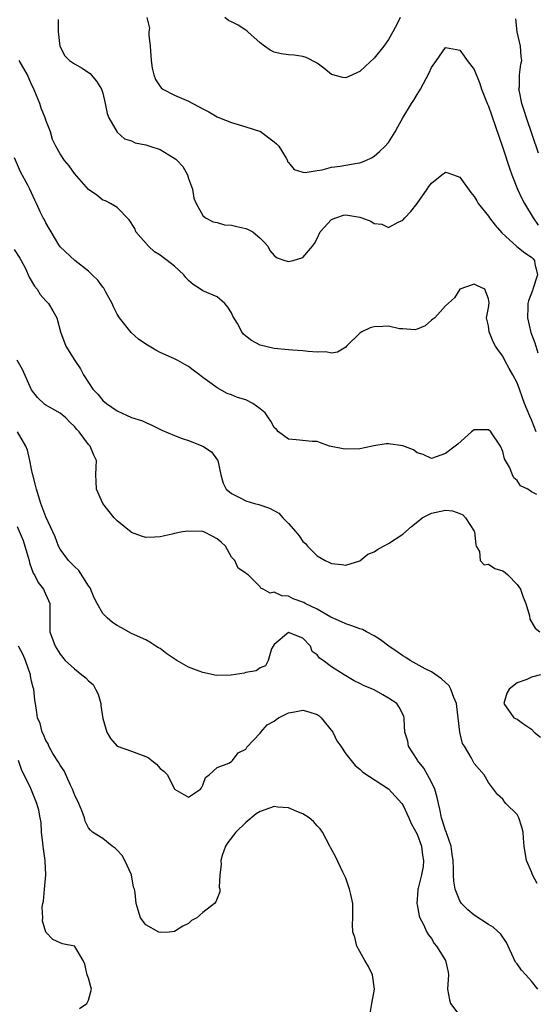
# Model space of a CAD drawing. Units: inches. Extents: x 2535000 to 2538000, y 1539000 to 1542000.
# Drawn here: x 2536147 to 2536220, y 1539931 to 1540069 of the extents above; entities that cross this region are included whole.
import ezdxf

# ---------------------------------------------------------------- set-up
doc = ezdxf.new("R2010")
doc.units = ezdxf.units.IN
doc.header["$MEASUREMENT"] = 0
doc.layers.add('LD25351539_2ft', color=135, linetype='Continuous')

msp = doc.modelspace()

# ---------------------------------------------------------------- linework, layer by layer
at = {"layer": 'LD25351539_2ft'}
for points, elevation in [([(2536165.17, 1540069), (2536165.52, 1540067.52), (2536165.45, 1540067), (2536165.45, 1540066.55), (2536165.62, 1540065), (2536165.74, 1540063), (2536165.91, 1540061.91), (2536166.11, 1540061), (2536166.36, 1540060.36), (2536167, 1540059.37), (2536167.17, 1540059.17), (2536167.4, 1540059), (2536169, 1540058.14), (2536171, 1540057.32), (2536173, 1540056.25), (2536173.83, 1540055.83), (2536175, 1540055.14), (2536175.31, 1540055), (2536177, 1540054.32), (2536179, 1540053.73), (2536181.05, 1540053.05), (2536183, 1540051.62), (2536183.33, 1540051.33), (2536183.63, 1540051), (2536184.68, 1540049.32), (2536184.85, 1540049), (2536184.87, 1540048.87), (2536185, 1540048.74), (2536185.76, 1540047.76), (2536187, 1540047.37), (2536187.32, 1540047.32), (2536189, 1540047.61), (2536189.69, 1540047.69), (2536191, 1540048.07), (2536192.21, 1540048.21), (2536194.62, 1540048.62), (2536195, 1540048.67), (2536195.81, 1540049), (2536196.61, 1540049.39), (2536197, 1540049.59), (2536197.75, 1540050.25), (2536198.54, 1540051), (2536199, 1540051.53), (2536199.95, 1540053), (2536200.3, 1540053.7), (2536201.02, 1540054.98), (2536202.21, 1540057), (2536202.53, 1540057.47), (2536203, 1540058.25), (2536203.48, 1540059), (2536204.71, 1540061.29), (2536205, 1540062.04), (2536205.71, 1540063), (2536207, 1540064.84), (2536208.52, 1540064.52), (2536209, 1540064.45), (2536209.61, 1540063.61), (2536210.03, 1540063), (2536211, 1540061.76), (2536211.77, 1540059.77), (2536212, 1540059), (2536212.88, 1540056.88), (2536213, 1540056.63), (2536213.41, 1540055.41), (2536213.58, 1540055), (2536213.92, 1540053.92), (2536215, 1540050.8), (2536215.93, 1540047.93), (2536216.26, 1540047), (2536217.07, 1540045), (2536217.68, 1540043.68), (2536218.06, 1540043), (2536219.25, 1540041), (2536219.97, 1540039.97)], 8616), ([(2536200.61, 1540069), (2536200.24, 1540068.24), (2536199.59, 1540067), (2536199, 1540065.95), (2536198.32, 1540065), (2536197, 1540063.31), (2536195.79, 1540062.21), (2536195, 1540061.45), (2536194.67, 1540061.33), (2536193.97, 1540061), (2536193, 1540060.58), (2536192.62, 1540060.62), (2536191, 1540061.06), (2536189.95, 1540061.95), (2536189, 1540062.63), (2536187.44, 1540063.44), (2536187, 1540063.54), (2536185.76, 1540063.76), (2536185, 1540063.8), (2536183.95, 1540063.95), (2536183, 1540064.18), (2536182.43, 1540064.43), (2536181.64, 1540065), (2536181, 1540065.48), (2536179.29, 1540067), (2536179.15, 1540067.15), (2536179, 1540067.23), (2536177.94, 1540067.94), (2536177, 1540068.42), (2536176.6, 1540068.6), (2536176.06, 1540069)], 8614), ([(2536152.74, 1540068.74), (2536152.73, 1540067), (2536152.97, 1540065.03), (2536153.67, 1540063.67), (2536154.31, 1540063), (2536155, 1540062.54), (2536156.09, 1540061.91), (2536157, 1540061.33), (2536157.19, 1540061.19), (2536157.37, 1540061), (2536158.09, 1540060.09), (2536158.82, 1540059), (2536159, 1540058.41), (2536159.32, 1540057), (2536159.59, 1540055.59), (2536159.82, 1540055), (2536160.97, 1540052.97), (2536162.04, 1540052.04), (2536163, 1540051.74), (2536163.5, 1540051.5), (2536165, 1540051.2), (2536165.56, 1540051), (2536167, 1540050.56), (2536168.21, 1540049.79), (2536169.21, 1540049.21), (2536169.39, 1540049), (2536170.17, 1540048.17), (2536170.83, 1540047), (2536171, 1540046.47), (2536171.55, 1540045), (2536171.73, 1540043.73), (2536172.04, 1540043), (2536173, 1540041.3), (2536173.38, 1540041), (2536174.44, 1540040.44), (2536175, 1540040.32), (2536176.01, 1540040.01), (2536177, 1540039.95), (2536177.75, 1540039.75), (2536179, 1540039.48), (2536179.36, 1540039.36), (2536179.97, 1540039), (2536181, 1540038.15), (2536181.59, 1540037.59), (2536182.1, 1540037), (2536182.39, 1540036.39), (2536183, 1540035.69), (2536183.4, 1540035.4), (2536184.49, 1540035), (2536185, 1540034.85), (2536185.64, 1540035), (2536187, 1540035.41), (2536188.33, 1540037), (2536188.62, 1540037.38), (2536189, 1540038.09), (2536189.43, 1540039), (2536191, 1540040.75), (2536191.6, 1540041), (2536192.67, 1540041.33), (2536193, 1540041.41), (2536195, 1540041.09), (2536195.28, 1540041), (2536196.52, 1540040.52), (2536197, 1540040.2), (2536198.07, 1540040.07), (2536199, 1540039.62), (2536200.36, 1540040.36), (2536201, 1540040.66), (2536201.28, 1540041), (2536202.14, 1540041.86), (2536203.03, 1540042.97), (2536204.42, 1540045), (2536204.64, 1540045.36), (2536205, 1540045.85), (2536206.48, 1540047), (2536207, 1540047.35), (2536207.29, 1540047.29), (2536208.12, 1540047), (2536209, 1540046.67), (2536210.53, 1540044.53), (2536211, 1540043.96), (2536211.35, 1540043.35), (2536211.57, 1540043), (2536213, 1540041.19), (2536213.13, 1540041), (2536213.95, 1540039.95), (2536214.89, 1540038.89), (2536216.95, 1540036.95), (2536218.07, 1540036.07), (2536219, 1540035.48), (2536219.24, 1540035.24), (2536219.43, 1540035), (2536219.48, 1540034.52), (2536219.86, 1540033), (2536219.22, 1540031), (2536219.18, 1540030.82), (2536218.62, 1540029.38), (2536218.53, 1540029), (2536218.49, 1540028.49), (2536218.44, 1540027), (2536218.92, 1540024.92), (2536219.48, 1540023.48), (2536219.9, 1540022.1)], 8618), ([(2536219.98, 1540050.02), (2536218.31, 1540055), (2536218.01, 1540056.01), (2536217.68, 1540057), (2536217.32, 1540058.68), (2536217.27, 1540059), (2536217.32, 1540059.32), (2536217.36, 1540061), (2536217.53, 1540062.47), (2536217.65, 1540063), (2536217.58, 1540063.58), (2536217.46, 1540065), (2536217.02, 1540067.02), (2536216.82, 1540068.82)], 8614), ([(2536219.67, 1540011), (2536219, 1540012.7), (2536218.77, 1540013.23), (2536218.05, 1540015), (2536217.77, 1540015.77), (2536217.34, 1540017), (2536217, 1540017.9), (2536216.41, 1540019), (2536215.88, 1540019.88), (2536215.29, 1540021), (2536215, 1540021.6), (2536214.39, 1540022.39), (2536213.99, 1540023), (2536213.64, 1540023.64), (2536213.09, 1540025), (2536213, 1540025.87), (2536212.74, 1540027), (2536213, 1540028.36), (2536213.07, 1540029.07), (2536213, 1540029.66), (2536212.48, 1540031), (2536211.45, 1540031.45), (2536211, 1540031.7), (2536209, 1540030.98), (2536208.23, 1540029.77), (2536207, 1540028.65), (2536205.46, 1540027), (2536205.22, 1540026.78), (2536205, 1540026.64), (2536204.13, 1540025.87), (2536203, 1540025.41), (2536202.69, 1540025.31), (2536201, 1540025.45), (2536200.54, 1540025.46), (2536199, 1540025.79), (2536198.22, 1540025.78), (2536197, 1540025.7), (2536196.41, 1540025.59), (2536195.27, 1540025), (2536195, 1540024.81), (2536193.1, 1540023), (2536193, 1540022.87), (2536191.85, 1540022.15), (2536191, 1540022.03), (2536190.2, 1540022.2), (2536189, 1540022.17), (2536187.74, 1540022.26), (2536187, 1540022.35), (2536185.54, 1540022.46), (2536185, 1540022.49), (2536183, 1540022.68), (2536181, 1540023.15), (2536179.8, 1540023.8), (2536179, 1540024.41), (2536178.7, 1540024.7), (2536178.46, 1540025), (2536177.83, 1540026.17), (2536177.21, 1540027.21), (2536177, 1540027.67), (2536176.48, 1540028.48), (2536176.09, 1540029), (2536175, 1540029.9), (2536173, 1540030.75), (2536172.65, 1540031), (2536171.65, 1540031.65), (2536171, 1540032.2), (2536170.62, 1540032.62), (2536170.34, 1540033), (2536169, 1540034.19), (2536168, 1540035), (2536167.43, 1540035.43), (2536167, 1540035.74), (2536166.23, 1540036.23), (2536165.39, 1540037), (2536163.62, 1540039), (2536163.47, 1540039.47), (2536162.69, 1540040.69), (2536161, 1540042.43), (2536160.08, 1540043), (2536159.38, 1540043.38), (2536159, 1540043.46), (2536158.13, 1540044.13), (2536157, 1540044.94), (2536155, 1540047.2), (2536154.26, 1540048.26), (2536153.61, 1540049), (2536153, 1540049.92), (2536152.4, 1540051), (2536151.94, 1540051.94), (2536151.64, 1540053), (2536151, 1540054.63), (2536150.89, 1540055), (2536150.35, 1540056.35), (2536150.14, 1540057), (2536149.23, 1540059.23), (2536149, 1540059.64), (2536148.43, 1540061), (2536147.58, 1540062.42), (2536147.28, 1540063)], 8620), ([(2536219.75, 1540002.25), (2536219, 1540002.63), (2536218.5, 1540003), (2536217.48, 1540003.48), (2536217, 1540004.23), (2536216.57, 1540004.57), (2536216.37, 1540005), (2536215.92, 1540006.08), (2536215.38, 1540007), (2536215.25, 1540007.25), (2536215, 1540008.29), (2536214.69, 1540009), (2536213.31, 1540011), (2536213, 1540011.31), (2536211.28, 1540011.28), (2536211, 1540011.3), (2536210.61, 1540011), (2536208.7, 1540009.3), (2536208.33, 1540009), (2536207, 1540007.97), (2536205, 1540007.28), (2536203.83, 1540007.83), (2536203, 1540008.06), (2536202.48, 1540008.48), (2536201, 1540009.08), (2536199, 1540009.36), (2536198.66, 1540009.34), (2536196.94, 1540009.06), (2536196.74, 1540009), (2536195, 1540008.62), (2536193, 1540008.58), (2536192.63, 1540008.63), (2536190.75, 1540009), (2536189.46, 1540009.46), (2536189, 1540009.65), (2536188.31, 1540009.69), (2536186.08, 1540009.92), (2536185, 1540009.99), (2536183.6, 1540011), (2536183.33, 1540011.33), (2536183, 1540011.61), (2536182.53, 1540012.53), (2536182.21, 1540013), (2536181.7, 1540013.7), (2536181, 1540014.25), (2536180, 1540015), (2536179, 1540015.52), (2536177.85, 1540015.85), (2536177, 1540016.22), (2536176.4, 1540016.4), (2536175, 1540017.16), (2536174.31, 1540017.69), (2536173, 1540018.65), (2536172.54, 1540019), (2536171.63, 1540019.63), (2536171, 1540020.15), (2536170.45, 1540020.45), (2536169.48, 1540021), (2536169, 1540021.24), (2536167, 1540022.14), (2536166.43, 1540022.43), (2536165, 1540023.29), (2536163.99, 1540023.99), (2536162.93, 1540024.93), (2536161.31, 1540027), (2536161, 1540027.51), (2536160.5, 1540028.5), (2536160.3, 1540029), (2536159.41, 1540030.59), (2536159.13, 1540031.13), (2536159, 1540031.26), (2536158.27, 1540032.27), (2536157.5, 1540033), (2536157, 1540033.52), (2536155.07, 1540035), (2536153, 1540036.9), (2536152.82, 1540037.18), (2536151.76, 1540039), (2536151.49, 1540039.49), (2536151, 1540040.29), (2536150.77, 1540040.77), (2536150.62, 1540041), (2536150.27, 1540041.73), (2536149.71, 1540043), (2536149.47, 1540043.47), (2536149, 1540044.46), (2536148.78, 1540045), (2536148.54, 1540045.46), (2536147.43, 1540047.43), (2536146.62, 1540049.38)], 8622), ([(2536146.55, 1540036.55), (2536147.35, 1540035.35), (2536147.56, 1540035), (2536148.13, 1540033.88), (2536148.68, 1540032.68), (2536149.4, 1540031.4), (2536149.77, 1540031), (2536150.23, 1540030.23), (2536151, 1540029.36), (2536151.38, 1540029), (2536151.96, 1540027.96), (2536152.53, 1540027), (2536153.04, 1540025), (2536153.81, 1540023), (2536155.05, 1540021), (2536155.84, 1540019.84), (2536156.29, 1540019), (2536157.6, 1540017), (2536158.3, 1540016.3), (2536159, 1540015.42), (2536159.48, 1540015), (2536161, 1540013.95), (2536163, 1540013.05), (2536164.56, 1540012.56), (2536165, 1540012.33), (2536165.93, 1540011.93), (2536167.24, 1540011.24), (2536169, 1540010.53), (2536170.11, 1540010.11), (2536171, 1540009.82), (2536173, 1540009.01), (2536174.21, 1540008.21), (2536175.05, 1540007.05), (2536175.07, 1540007), (2536175.5, 1540005), (2536175.85, 1540003.85), (2536176.26, 1540003), (2536177, 1540002.37), (2536178.24, 1540001.76), (2536179, 1540001.36), (2536180.23, 1540001), (2536180.85, 1540000.85), (2536182.33, 1540000.33), (2536183.64, 1539999.64), (2536184.2, 1539999), (2536185, 1539998.19), (2536186.02, 1539997), (2536186.48, 1539996.48), (2536187, 1539995.65), (2536187.39, 1539995.39), (2536187.63, 1539995), (2536189, 1539993.67), (2536190.12, 1539993), (2536190.73, 1539992.73), (2536191, 1539992.58), (2536192.45, 1539992.45), (2536193, 1539992.36), (2536195, 1539992.97), (2536196.09, 1539993.91), (2536197, 1539994.2), (2536197.44, 1539994.56), (2536198.29, 1539995), (2536199, 1539995.4), (2536201, 1539996.71), (2536202.22, 1539997.78), (2536203.34, 1539998.66), (2536203.73, 1539999), (2536205, 1539999.64), (2536207, 1540000.07), (2536207.94, 1539999.94), (2536209, 1539999.6), (2536209.4, 1539999.4), (2536209.78, 1539999), (2536211, 1539997.12), (2536211.06, 1539997), (2536211.21, 1539995.21), (2536211.29, 1539995), (2536211.74, 1539994.26), (2536211.81, 1539993), (2536212.4, 1539992.4), (2536213, 1539992.48), (2536213.9, 1539991.9), (2536215, 1539991.57), (2536215.34, 1539991.34), (2536215.72, 1539991), (2536217, 1539989.67), (2536217.47, 1539989), (2536217.87, 1539987.87), (2536218.22, 1539987), (2536218.72, 1539985.28), (2536218.78, 1539984.78), (2536219.53, 1539983.53), (2536220.18, 1539983)], 8624), ([(2536219.81, 1539947.81), (2536219.17, 1539949), (2536219, 1539949.44), (2536218.31, 1539951), (2536218.01, 1539953), (2536217.88, 1539954.12), (2536217.85, 1539955), (2536217.67, 1539955.67), (2536217.23, 1539957), (2536217, 1539957.43), (2536215.41, 1539959), (2536215.23, 1539959.23), (2536215, 1539959.6), (2536214.26, 1539960.26), (2536213.68, 1539961), (2536213, 1539961.95), (2536212.38, 1539963), (2536211, 1539964.61), (2536210.58, 1539965.42), (2536209.63, 1539967), (2536209.38, 1539967.38), (2536208.97, 1539968.97), (2536208.76, 1539971), (2536208.56, 1539972.56), (2536208.53, 1539973), (2536208.15, 1539973.85), (2536207.73, 1539975), (2536207.48, 1539975.48), (2536206.44, 1539976.44), (2536205, 1539977.42), (2536204.14, 1539977.86), (2536202.01, 1539979), (2536201.42, 1539979.42), (2536201, 1539979.66), (2536200.22, 1539980.22), (2536199.06, 1539981), (2536197.89, 1539981.89), (2536197, 1539982.44), (2536195.92, 1539983), (2536195.33, 1539983.33), (2536195, 1539983.44), (2536193.87, 1539983.87), (2536193, 1539984.13), (2536192.43, 1539984.43), (2536190.92, 1539985.08), (2536189, 1539986.2), (2536187.33, 1539987), (2536187.12, 1539987.12), (2536185.66, 1539987.66), (2536185, 1539988), (2536184.04, 1539988.04), (2536183, 1539988.56), (2536182.43, 1539988.43), (2536181.42, 1539989), (2536181.13, 1539989.13), (2536181, 1539989.34), (2536179.32, 1539991), (2536179.12, 1539991.12), (2536179, 1539991.25), (2536177.92, 1539991.92), (2536177.47, 1539993), (2536177, 1539993.49), (2536176.15, 1539995), (2536175.56, 1539995.56), (2536175, 1539996.05), (2536174.38, 1539996.38), (2536173.15, 1539997), (2536173, 1539997.05), (2536170.88, 1539997.12), (2536170.12, 1539997), (2536169, 1539996.78), (2536168.68, 1539996.68), (2536167, 1539996.33), (2536166.26, 1539996.26), (2536165, 1539996.23), (2536164.41, 1539996.41), (2536163, 1539996.94), (2536162.97, 1539996.97), (2536161, 1539998.56), (2536160.59, 1539999), (2536159, 1540000.97), (2536158.11, 1540003), (2536158.05, 1540004.05), (2536158.02, 1540005), (2536158.07, 1540006.07), (2536158.1, 1540007), (2536157.74, 1540007.74), (2536157.23, 1540009), (2536157, 1540009.23), (2536155.69, 1540011), (2536155.34, 1540011.34), (2536155, 1540011.79), (2536154.36, 1540012.36), (2536153.78, 1540013), (2536153, 1540013.62), (2536151.52, 1540014.48), (2536151, 1540014.76), (2536150.86, 1540014.86), (2536149.83, 1540015.83), (2536149, 1540016.88), (2536147.74, 1540019.74), (2536147, 1540021.03)], 8626), ([(2536219.91, 1539933), (2536219, 1539934.13), (2536218.25, 1539935), (2536217.64, 1539935.64), (2536217, 1539936.55), (2536216.79, 1539936.79), (2536215.74, 1539939), (2536215.53, 1539939.53), (2536215, 1539940.3), (2536214.71, 1539940.71), (2536213.66, 1539941.66), (2536213, 1539942.06), (2536211, 1539943.36), (2536210.1, 1539944.1), (2536209.24, 1539945), (2536209, 1539945.36), (2536208.34, 1539947), (2536208.13, 1539948.13), (2536208.1, 1539949), (2536208.1, 1539949.9), (2536208.03, 1539951), (2536207.92, 1539951.92), (2536207.76, 1539953), (2536207.11, 1539954.89), (2536207.06, 1539955.06), (2536207, 1539955.21), (2536206.58, 1539956.58), (2536206.43, 1539957), (2536206.2, 1539958.2), (2536206, 1539959), (2536205.83, 1539959.83), (2536205.47, 1539961), (2536205, 1539961.99), (2536204.45, 1539963), (2536203.93, 1539963.93), (2536203.07, 1539965), (2536203, 1539965.14), (2536201.81, 1539967), (2536201.72, 1539967.72), (2536201.29, 1539969), (2536201.19, 1539970.81), (2536201.21, 1539971), (2536201.16, 1539971.16), (2536201, 1539971.51), (2536200.5, 1539972.5), (2536200.16, 1539973), (2536199, 1539973.76), (2536198.19, 1539974.19), (2536197, 1539974.89), (2536196.77, 1539975), (2536195.49, 1539975.49), (2536195, 1539975.77), (2536194.17, 1539976.17), (2536192.8, 1539977), (2536191, 1539978.12), (2536189.86, 1539979), (2536189.33, 1539979.33), (2536189, 1539979.79), (2536188.29, 1539980.28), (2536188.07, 1539981), (2536187, 1539982.12), (2536185, 1539982.94), (2536183, 1539981.24), (2536182.82, 1539981), (2536182.63, 1539980.63), (2536182.16, 1539979), (2536181.76, 1539978.24), (2536181, 1539977.98), (2536180.45, 1539977.55), (2536179, 1539977.31), (2536178.76, 1539977.24), (2536176.97, 1539976.97), (2536174.92, 1539976.92), (2536173, 1539977.31), (2536172.47, 1539977.53), (2536171, 1539978.09), (2536169.35, 1539979), (2536167.94, 1539979.94), (2536167, 1539980.67), (2536166.78, 1539980.78), (2536166.43, 1539981), (2536165.59, 1539981.59), (2536165, 1539981.88), (2536163.41, 1539982.59), (2536163, 1539982.79), (2536161.59, 1539983.59), (2536161, 1539983.91), (2536160.34, 1539984.34), (2536159.6, 1539985), (2536159, 1539985.61), (2536158.18, 1539987), (2536157.78, 1539987.78), (2536157.2, 1539989.2), (2536157, 1539989.48), (2536155.63, 1539991.63), (2536155, 1539992.16), (2536154.6, 1539992.6), (2536154.17, 1539993), (2536153, 1539994.59), (2536152.78, 1539995), (2536152.32, 1539996.32), (2536151, 1539999.13), (2536150.31, 1540001), (2536149.68, 1540003), (2536149.56, 1540003.56), (2536149.17, 1540005), (2536149.15, 1540005.15), (2536149, 1540005.79), (2536148.77, 1540007), (2536148.44, 1540008.44), (2536148.21, 1540009), (2536147.05, 1540011)], 8628), ([(2536147, 1539997.78), (2536147.81, 1539995.81), (2536148.08, 1539995), (2536148.54, 1539993.46), (2536148.65, 1539993), (2536148.69, 1539992.69), (2536149.25, 1539991.25), (2536149.41, 1539991), (2536149.92, 1539989.92), (2536150.69, 1539989), (2536150.77, 1539988.77), (2536151.39, 1539987.39), (2536151.54, 1539987), (2536151.55, 1539983.55), (2536151.58, 1539983), (2536152.3, 1539981), (2536153, 1539979.9), (2536153.73, 1539979), (2536155, 1539977.82), (2536156.05, 1539977), (2536156.6, 1539976.6), (2536157, 1539976.18), (2536157.63, 1539975.63), (2536157.96, 1539975), (2536158.31, 1539974.31), (2536158.69, 1539973), (2536158.71, 1539972.71), (2536159, 1539970.9), (2536159.54, 1539969), (2536160.07, 1539968.07), (2536161, 1539967), (2536163, 1539966.31), (2536164.1, 1539965.9), (2536165, 1539965.59), (2536165.39, 1539965.39), (2536165.87, 1539965), (2536166.51, 1539964.51), (2536167, 1539963.9), (2536167.54, 1539963.54), (2536168.02, 1539963), (2536169, 1539961.02), (2536171, 1539959.87), (2536172.65, 1539961), (2536172.82, 1539961.18), (2536173, 1539961.54), (2536173.35, 1539962.65), (2536173.89, 1539963), (2536175, 1539964.02), (2536176.64, 1539964.64), (2536177, 1539964.88), (2536177.15, 1539965), (2536177.93, 1539966.07), (2536179, 1539966.61), (2536179.13, 1539966.87), (2536181, 1539968.86), (2536181.09, 1539969), (2536182, 1539970), (2536183, 1539970.5), (2536183.25, 1539970.75), (2536183.58, 1539971), (2536185, 1539971.67), (2536185.81, 1539971.81), (2536187, 1539972.04), (2536187.84, 1539971.84), (2536189, 1539971.43), (2536189.27, 1539971.27), (2536189.58, 1539971), (2536191.19, 1539969), (2536191.76, 1539967.76), (2536192.33, 1539967), (2536193, 1539965.96), (2536193.75, 1539965), (2536194.32, 1539964.32), (2536195, 1539963.79), (2536195.38, 1539963.38), (2536199, 1539961.06), (2536200.87, 1539959), (2536201, 1539958.82), (2536201.82, 1539957), (2536202.17, 1539956.17), (2536203, 1539954.72), (2536203.62, 1539953), (2536203.77, 1539951.77), (2536203.91, 1539951), (2536203.84, 1539950.16), (2536203.63, 1539949), (2536203.13, 1539947.13), (2536203.11, 1539947), (2536203.12, 1539946.88), (2536202.95, 1539945), (2536203, 1539944.8), (2536203.28, 1539943.28), (2536203.4, 1539943), (2536203.87, 1539942.13), (2536204.36, 1539941), (2536204.6, 1539940.6), (2536205, 1539940.08), (2536205.4, 1539939.4), (2536205.73, 1539939), (2536206.97, 1539937), (2536207.36, 1539935.36), (2536207.42, 1539935), (2536207.27, 1539933), (2536207.52, 1539931.52), (2536207.68, 1539931), (2536209, 1539929.28)], 8630), ([(2536196.41, 1539929.59), (2536196.66, 1539931), (2536197.05, 1539933), (2536196.75, 1539935), (2536196.19, 1539936.19), (2536195.7, 1539937), (2536195, 1539938.27), (2536194.57, 1539939), (2536194.3, 1539940.3), (2536194.01, 1539941), (2536193.97, 1539942.03), (2536194.02, 1539943), (2536193.99, 1539945), (2536193.73, 1539946.27), (2536193.55, 1539947), (2536193, 1539948.53), (2536192.62, 1539949.38), (2536191.55, 1539951.55), (2536190.85, 1539952.85), (2536190.8, 1539953), (2536189.73, 1539955), (2536189.43, 1539955.43), (2536189, 1539955.85), (2536188.49, 1539956.49), (2536187.9, 1539957), (2536187, 1539957.56), (2536186.15, 1539957.85), (2536185, 1539958.37), (2536183.5, 1539958.5), (2536183, 1539958.58), (2536181, 1539957.89), (2536180.47, 1539957.53), (2536179, 1539956.32), (2536177.61, 1539955), (2536176.47, 1539953.53), (2536176.15, 1539953), (2536175.7, 1539951.7), (2536175.5, 1539951), (2536175.56, 1539950.44), (2536175.36, 1539949), (2536175.29, 1539947.29), (2536175.39, 1539947), (2536175.39, 1539946.61), (2536174.79, 1539945.21), (2536174.64, 1539945), (2536173, 1539943.71), (2536172.13, 1539943), (2536171.41, 1539942.59), (2536171, 1539942.19), (2536170.18, 1539941.82), (2536169, 1539941.05), (2536168.29, 1539941), (2536167, 1539940.95), (2536166.84, 1539941), (2536165, 1539942.02), (2536164.28, 1539943), (2536163.63, 1539945), (2536163.5, 1539946.5), (2536163.4, 1539947), (2536163.3, 1539947.3), (2536162.98, 1539949), (2536162.07, 1539951), (2536161.69, 1539951.69), (2536161, 1539952.48), (2536160.72, 1539952.72), (2536160.29, 1539953), (2536159, 1539954.09), (2536157.56, 1539955), (2536157.26, 1539955.26), (2536157, 1539955.59), (2536156.5, 1539956.5), (2536156.42, 1539957), (2536156.11, 1539957.89), (2536155.63, 1539959), (2536155, 1539960.27), (2536154.73, 1539961), (2536154.45, 1539961.55), (2536153.57, 1539963.57), (2536153, 1539964.37), (2536152.78, 1539964.78), (2536152, 1539966), (2536151.43, 1539967), (2536151.33, 1539967.33), (2536151, 1539967.83), (2536150.67, 1539968.67), (2536150.47, 1539969), (2536150.19, 1539970.19), (2536149.85, 1539971), (2536149.73, 1539971.73), (2536149.57, 1539973), (2536149.44, 1539973.44), (2536149.32, 1539975), (2536149.23, 1539975.23), (2536149, 1539976.1), (2536148.85, 1539976.85), (2536148.84, 1539977), (2536148.13, 1539979), (2536147.82, 1539979.82), (2536147.16, 1539981)], 8632), ([(2536220.27, 1539977), (2536219, 1539976.67), (2536218.35, 1539976.35), (2536217, 1539975.9), (2536215.89, 1539975), (2536215.58, 1539974.42), (2536215.15, 1539973), (2536216.56, 1539971), (2536217, 1539970.78), (2536217.77, 1539970.23), (2536219, 1539969.41), (2536219.4, 1539969), (2536220.26, 1539968.26)], 8624), ([(2536155.71, 1539930.29), (2536156.76, 1539931), (2536157, 1539931.46), (2536157.42, 1539933), (2536157.31, 1539933.31), (2536157, 1539934.54), (2536156.81, 1539935), (2536156.48, 1539936.48), (2536156.24, 1539937), (2536155.05, 1539938.95), (2536155.04, 1539939), (2536155, 1539939.02), (2536153.33, 1539939.33), (2536153, 1539939.47), (2536151.96, 1539939.96), (2536150.99, 1539940.99), (2536150.55, 1539942.55), (2536150.56, 1539943), (2536150.5, 1539944.5), (2536150.58, 1539945), (2536150.68, 1539945.32), (2536150.8, 1539947), (2536150.99, 1539949), (2536150.9, 1539950.9), (2536150.91, 1539951), (2536150.66, 1539952.66), (2536150.63, 1539953), (2536150.56, 1539953.44), (2536150.39, 1539955), (2536150.33, 1539956.33), (2536150.21, 1539957), (2536150.04, 1539958.04), (2536149.76, 1539959), (2536148.89, 1539961.11), (2536147.97, 1539963), (2536147.62, 1539963.62), (2536147.16, 1539965)], 8634)]:
    msp.add_lwpolyline(points, dxfattribs=dict(at, elevation=elevation))

doc.saveas('drawing.dxf')
